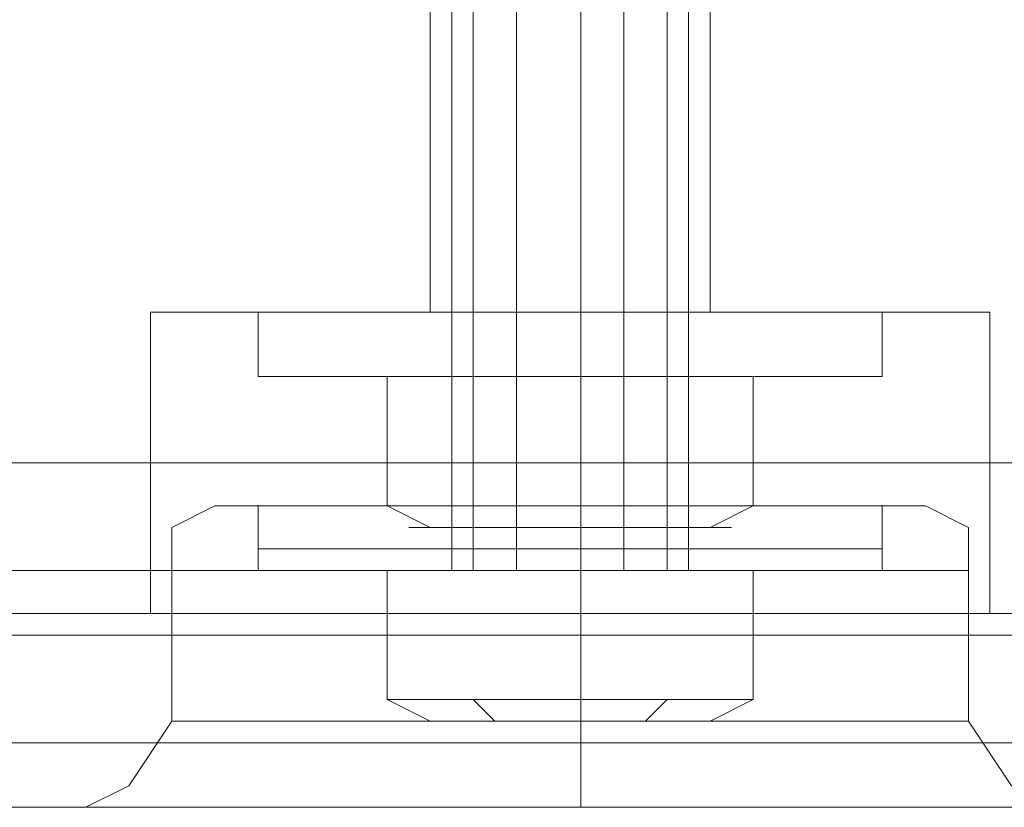
# Model space of a CAD drawing. Units: millimetres. Extents: x -6569 to 1940, y -4648 to 2070.
# Drawn here: x -22 to 12, y -2792 to -2765 of the extents above; entities that cross this region are included whole.
import ezdxf

# ---------------------------------------------------------------- set-up
doc = ezdxf.new("R2010")
doc.units = ezdxf.units.MM
doc.header["$MEASUREMENT"] = 0

# ---------------------------------------------------------------- blocks, each defined once
blk = doc.blocks.new('WMF0')
at = {"color": 253, "lineweight": 0}
for points in [[(11.732955, -6.515969), (11.732955, -6.590887)], [(11.732955, -6.515969), (11.732955, -6.590887)], [(11.732955, -6.515969), (11.732955, -6.590887)], [(11.732955, -6.515969), (11.732955, -6.590887)], [(11.732955, -6.515969), (11.732955, -6.590887)], [(11.734193, -6.515969), (11.734193, -6.590887)], [(11.734193, -6.515969), (11.734193, -6.590887)], [(11.734193, -6.515969), (11.734193, -6.590887)], [(11.734193, -6.515969), (11.734193, -6.590887)], [(11.734193, -6.515969), (11.734193, -6.590887)], [(11.737289, -6.515969), (11.737289, -6.590887)], [(11.737289, -6.515969), (11.737289, -6.590887)], [(11.737289, -6.515969), (11.737289, -6.590887)], [(11.737289, -6.515969), (11.737289, -6.590887)], [(11.737289, -6.515969), (11.737289, -6.590887)], [(11.738527, -6.515969), (11.738527, -6.590887)], [(11.738527, -6.515969), (11.738527, -6.590887)], [(11.738527, -6.515969), (11.738527, -6.590887)], [(11.738527, -6.515969), (11.738527, -6.590887)], [(11.738527, -6.515969), (11.738527, -6.590887)], [(11.732955, -6.520922), (11.732955, -6.596459)], [(11.732955, -6.520922), (11.732955, -6.596459)], [(11.732955, -6.520922), (11.732955, -6.596459)], [(11.734193, -6.520922), (11.734193, -6.596459)], [(11.734193, -6.520922), (11.734193, -6.596459)], [(11.734193, -6.520922), (11.734193, -6.596459)], [(11.737289, -6.520922), (11.737289, -6.596459)], [(11.737289, -6.520922), (11.737289, -6.596459)], [(11.737289, -6.520922), (11.737289, -6.596459)], [(11.738527, -6.520922), (11.738527, -6.596459)], [(11.738527, -6.520922), (11.738527, -6.596459)], [(11.738527, -6.520922), (11.738527, -6.596459)], [(11.744719, -6.589029), (11.742242, -6.589029), (11.736051, -6.589029), (11.72924, -6.589029), (11.726763, -6.589029)], [(11.726763, -6.590887), (11.726763, -6.589029)], [(11.744719, -6.589029), (11.742242, -6.589029), (11.736051, -6.589029), (11.72924, -6.589029), (11.726763, -6.589029)], [(11.726763, -6.590887), (11.726763, -6.589029)], [(11.744719, -6.589029), (11.742242, -6.589029), (11.736051, -6.589029), (11.72924, -6.589029), (11.726763, -6.589029)], [(11.726763, -6.590887), (11.726763, -6.589029)], [(11.744719, -6.589029), (11.742242, -6.589029), (11.736051, -6.589029), (11.72924, -6.589029), (11.726763, -6.589029)], [(11.726763, -6.590887), (11.726763, -6.589029)], [(11.744719, -6.589029), (11.742242, -6.589029), (11.736051, -6.589029), (11.72924, -6.589029), (11.726763, -6.589029)], [(11.726763, -6.590887), (11.726763, -6.589029)], [(11.72924, -6.589029), (11.736051, -6.589029), (11.742242, -6.589029), (11.744719, -6.589029)], [(11.72924, -6.589029), (11.736051, -6.589029), (11.742242, -6.589029), (11.744719, -6.589029)], [(11.72924, -6.589029), (11.736051, -6.589029), (11.742242, -6.589029), (11.744719, -6.589029)], [(11.72924, -6.589029), (11.736051, -6.589029), (11.742242, -6.589029), (11.744719, -6.589029)], [(11.72924, -6.589029), (11.736051, -6.589029), (11.742242, -6.589029), (11.744719, -6.589029)], [(11.732336, -6.589029), (11.732955, -6.589029), (11.736051, -6.589029), (11.738527, -6.589029), (11.739146, -6.589029)], [(11.738527, -6.589029), (11.736051, -6.589029), (11.732955, -6.589029), (11.732336, -6.589029)], [(11.732336, -6.590887), (11.732336, -6.589029)], [(11.732336, -6.589029), (11.732955, -6.589029), (11.736051, -6.589029), (11.738527, -6.589029), (11.739146, -6.589029)], [(11.738527, -6.589029), (11.736051, -6.589029), (11.732955, -6.589029), (11.732336, -6.589029)], [(11.732336, -6.590887), (11.732336, -6.589029)], [(11.732336, -6.589029), (11.732955, -6.589029), (11.736051, -6.589029), (11.738527, -6.589029), (11.739146, -6.589029)], [(11.738527, -6.589029), (11.736051, -6.589029), (11.732955, -6.589029), (11.732336, -6.589029)], [(11.732336, -6.590887), (11.732336, -6.589029)], [(11.732336, -6.589029), (11.732955, -6.589029), (11.736051, -6.589029), (11.738527, -6.589029), (11.739146, -6.589029)], [(11.738527, -6.589029), (11.736051, -6.589029), (11.732955, -6.589029), (11.732336, -6.589029)], [(11.732336, -6.590887), (11.732336, -6.589029)], [(11.732336, -6.589029), (11.732955, -6.589029), (11.736051, -6.589029), (11.738527, -6.589029), (11.739146, -6.589029)], [(11.738527, -6.589029), (11.736051, -6.589029), (11.732955, -6.589029), (11.732336, -6.589029)], [(11.732336, -6.590887), (11.732336, -6.589029)], [(11.736051, -6.590887), (11.736051, -6.589029)], [(11.736051, -6.590887), (11.736051, -6.589029)], [(11.736051, -6.590887), (11.736051, -6.589029)], [(11.736051, -6.590887), (11.736051, -6.589029)], [(11.736051, -6.590887), (11.736051, -6.589029)], [(11.736051, -6.590887), (11.736051, -6.589029)], [(11.736051, -6.590887), (11.736051, -6.589029)], [(11.736051, -6.590887), (11.736051, -6.589029)], [(11.736051, -6.590887), (11.736051, -6.589029)], [(11.736051, -6.590887), (11.736051, -6.589029)], [(11.736051, -6.590887), (11.736051, -6.589029)], [(11.736051, -6.590887), (11.736051, -6.589029)], [(11.736051, -6.590887), (11.736051, -6.589029)], [(11.736051, -6.590887), (11.736051, -6.589029)], [(11.736051, -6.590887), (11.736051, -6.589029)], [(11.736051, -6.590887), (11.736051, -6.589029)], [(11.736051, -6.590887), (11.736051, -6.589029)], [(11.736051, -6.590887), (11.736051, -6.589029)], [(11.736051, -6.590887), (11.736051, -6.589029)], [(11.736051, -6.590887), (11.736051, -6.589029)], [(11.739146, -6.590887), (11.739146, -6.589029)], [(11.739146, -6.590887), (11.739146, -6.589029)], [(11.739146, -6.590887), (11.739146, -6.589029)], [(11.739146, -6.590887), (11.739146, -6.589029)], [(11.739146, -6.590887), (11.739146, -6.589029)], [(11.744719, -6.590887), (11.744719, -6.589029)], [(11.744719, -6.590887), (11.744719, -6.589029)], [(11.744719, -6.590887), (11.744719, -6.589029)], [(11.744719, -6.590887), (11.744719, -6.589029)], [(11.744719, -6.590887), (11.744719, -6.589029)], [(11.744719, -6.590887), (11.742242, -6.590887), (11.736051, -6.590887), (11.72924, -6.590887), (11.726763, -6.590887)], [(11.726763, -6.590887), (11.72924, -6.590887), (11.736051, -6.590887), (11.742242, -6.590887), (11.744719, -6.590887)], [(11.742242, -6.590887), (11.736051, -6.590887), (11.72924, -6.590887), (11.726763, -6.590887)], [(11.744719, -6.590887), (11.742242, -6.590887), (11.736051, -6.590887), (11.72924, -6.590887), (11.726763, -6.590887)], [(11.744719, -6.590887), (11.742242, -6.590887), (11.736051, -6.590887), (11.72924, -6.590887), (11.726763, -6.590887)], [(11.726763, -6.590887), (11.72924, -6.590887), (11.736051, -6.590887), (11.742242, -6.590887), (11.744719, -6.590887)], [(11.742242, -6.590887), (11.736051, -6.590887), (11.72924, -6.590887), (11.726763, -6.590887)], [(11.744719, -6.590887), (11.742242, -6.590887), (11.736051, -6.590887), (11.72924, -6.590887), (11.726763, -6.590887)], [(11.744719, -6.590887), (11.742242, -6.590887), (11.736051, -6.590887), (11.72924, -6.590887), (11.726763, -6.590887)], [(11.726763, -6.590887), (11.72924, -6.590887), (11.736051, -6.590887), (11.742242, -6.590887), (11.744719, -6.590887)], [(11.742242, -6.590887), (11.736051, -6.590887), (11.72924, -6.590887), (11.726763, -6.590887)], [(11.744719, -6.590887), (11.742242, -6.590887), (11.736051, -6.590887), (11.72924, -6.590887), (11.726763, -6.590887)], [(11.744719, -6.590887), (11.742242, -6.590887), (11.736051, -6.590887), (11.72924, -6.590887), (11.726763, -6.590887)], [(11.726763, -6.590887), (11.72924, -6.590887), (11.736051, -6.590887), (11.742242, -6.590887), (11.744719, -6.590887)], [(11.742242, -6.590887), (11.736051, -6.590887), (11.72924, -6.590887), (11.726763, -6.590887)], [(11.744719, -6.590887), (11.742242, -6.590887), (11.736051, -6.590887), (11.72924, -6.590887), (11.726763, -6.590887)], [(11.744719, -6.590887), (11.742242, -6.590887), (11.736051, -6.590887), (11.72924, -6.590887), (11.726763, -6.590887)], [(11.726763, -6.590887), (11.72924, -6.590887), (11.736051, -6.590887), (11.742242, -6.590887), (11.744719, -6.590887)], [(11.742242, -6.590887), (11.736051, -6.590887), (11.72924, -6.590887), (11.726763, -6.590887)], [(11.744719, -6.590887), (11.742242, -6.590887), (11.736051, -6.590887), (11.72924, -6.590887), (11.726763, -6.590887)], [(11.72924, -6.590887), (11.736051, -6.590887), (11.742242, -6.590887), (11.744719, -6.590887)], [(11.72924, -6.590887), (11.736051, -6.590887), (11.742242, -6.590887), (11.744719, -6.590887)], [(11.72924, -6.590887), (11.736051, -6.590887), (11.742242, -6.590887), (11.744719, -6.590887)], [(11.72924, -6.590887), (11.736051, -6.590887), (11.742242, -6.590887), (11.744719, -6.590887)], [(11.72924, -6.590887), (11.736051, -6.590887), (11.742242, -6.590887), (11.744719, -6.590887)], [(11.72924, -6.590887), (11.736051, -6.590887), (11.742242, -6.590887), (11.744719, -6.590887)], [(11.72924, -6.590887), (11.736051, -6.590887), (11.742242, -6.590887), (11.744719, -6.590887)], [(11.72924, -6.590887), (11.736051, -6.590887), (11.742242, -6.590887), (11.744719, -6.590887)], [(11.72924, -6.590887), (11.736051, -6.590887), (11.742242, -6.590887), (11.744719, -6.590887)], [(11.72924, -6.590887), (11.736051, -6.590887), (11.742242, -6.590887), (11.744719, -6.590887)], [(11.736051, -6.594602), (11.730478, -6.594602), (11.730478, -6.590887), (11.736051, -6.590887)], [(11.730478, -6.594602), (11.730478, -6.590887)], [(11.730478, -6.594602), (11.736051, -6.594602), (11.736051, -6.590887), (11.730478, -6.590887)], [(11.736051, -6.594602), (11.730478, -6.594602), (11.730478, -6.590887), (11.736051, -6.590887)], [(11.730478, -6.594602), (11.730478, -6.590887)], [(11.730478, -6.594602), (11.736051, -6.594602), (11.736051, -6.590887), (11.730478, -6.590887)], [(11.736051, -6.594602), (11.730478, -6.594602), (11.730478, -6.590887), (11.736051, -6.590887)], [(11.730478, -6.594602), (11.730478, -6.590887)], [(11.730478, -6.594602), (11.736051, -6.594602), (11.736051, -6.590887), (11.730478, -6.590887)], [(11.736051, -6.594602), (11.730478, -6.594602), (11.730478, -6.590887), (11.736051, -6.590887)], [(11.730478, -6.594602), (11.730478, -6.590887)], [(11.730478, -6.594602), (11.736051, -6.594602), (11.736051, -6.590887), (11.730478, -6.590887)], [(11.736051, -6.594602), (11.730478, -6.594602), (11.730478, -6.590887), (11.736051, -6.590887)], [(11.730478, -6.594602), (11.730478, -6.590887)], [(11.730478, -6.594602), (11.736051, -6.594602), (11.736051, -6.590887), (11.730478, -6.590887)], [(11.731716, -6.590887), (11.732955, -6.590887), (11.736051, -6.590887), (11.738527, -6.590887), (11.739765, -6.590887)], [(11.738527, -6.590887), (11.736051, -6.590887), (11.732955, -6.590887), (11.731716, -6.590887)], [(11.731716, -6.590887), (11.732336, -6.590887)], [(11.731716, -6.590887), (11.732955, -6.590887), (11.736051, -6.590887), (11.738527, -6.590887), (11.739765, -6.590887)], [(11.738527, -6.590887), (11.736051, -6.590887), (11.732955, -6.590887), (11.731716, -6.590887)], [(11.731716, -6.590887), (11.732336, -6.590887)], [(11.731716, -6.590887), (11.732955, -6.590887), (11.736051, -6.590887), (11.738527, -6.590887), (11.739765, -6.590887)], [(11.738527, -6.590887), (11.736051, -6.590887), (11.732955, -6.590887), (11.731716, -6.590887)], [(11.731716, -6.590887), (11.732336, -6.590887)], [(11.731716, -6.590887), (11.732955, -6.590887), (11.736051, -6.590887), (11.738527, -6.590887), (11.739765, -6.590887)], [(11.738527, -6.590887), (11.736051, -6.590887), (11.732955, -6.590887), (11.731716, -6.590887)], [(11.731716, -6.590887), (11.732336, -6.590887)], [(11.731716, -6.590887), (11.732955, -6.590887), (11.736051, -6.590887), (11.738527, -6.590887), (11.739765, -6.590887)], [(11.738527, -6.590887), (11.736051, -6.590887), (11.732955, -6.590887), (11.731716, -6.590887)], [(11.731716, -6.590887), (11.732336, -6.590887)], [(11.739146, -6.590887), (11.738527, -6.590887), (11.736051, -6.590887), (11.732955, -6.590887), (11.732336, -6.590887)], [(11.732336, -6.590887), (11.732955, -6.590887), (11.736051, -6.590887), (11.738527, -6.590887), (11.739146, -6.590887)], [(11.738527, -6.590887), (11.736051, -6.590887), (11.732955, -6.590887), (11.732336, -6.590887)], [(11.739146, -6.590887), (11.737908, -6.590887), (11.736051, -6.590887), (11.733574, -6.590887), (11.732336, -6.590887)], [(11.739146, -6.590887), (11.738527, -6.590887), (11.736051, -6.590887), (11.732955, -6.590887), (11.732336, -6.590887)], [(11.732336, -6.590887), (11.732955, -6.590887), (11.736051, -6.590887), (11.738527, -6.590887), (11.739146, -6.590887)], [(11.738527, -6.590887), (11.736051, -6.590887), (11.732955, -6.590887), (11.732336, -6.590887)], [(11.739146, -6.590887), (11.737908, -6.590887), (11.736051, -6.590887), (11.733574, -6.590887), (11.732336, -6.590887)], [(11.739146, -6.590887), (11.738527, -6.590887), (11.736051, -6.590887), (11.732955, -6.590887), (11.732336, -6.590887)], [(11.732336, -6.590887), (11.732955, -6.590887), (11.736051, -6.590887), (11.738527, -6.590887), (11.739146, -6.590887)], [(11.738527, -6.590887), (11.736051, -6.590887), (11.732955, -6.590887), (11.732336, -6.590887)], [(11.739146, -6.590887), (11.737908, -6.590887), (11.736051, -6.590887), (11.733574, -6.590887), (11.732336, -6.590887)], [(11.739146, -6.590887), (11.738527, -6.590887), (11.736051, -6.590887), (11.732955, -6.590887), (11.732336, -6.590887)], [(11.732336, -6.590887), (11.732955, -6.590887), (11.736051, -6.590887), (11.738527, -6.590887), (11.739146, -6.590887)], [(11.738527, -6.590887), (11.736051, -6.590887), (11.732955, -6.590887), (11.732336, -6.590887)], [(11.739146, -6.590887), (11.737908, -6.590887), (11.736051, -6.590887), (11.733574, -6.590887), (11.732336, -6.590887)], [(11.739146, -6.590887), (11.738527, -6.590887), (11.736051, -6.590887), (11.732955, -6.590887), (11.732336, -6.590887)], [(11.732336, -6.590887), (11.732955, -6.590887), (11.736051, -6.590887), (11.738527, -6.590887), (11.739146, -6.590887)], [(11.738527, -6.590887), (11.736051, -6.590887), (11.732955, -6.590887), (11.732336, -6.590887)], [(11.739146, -6.590887), (11.737908, -6.590887), (11.736051, -6.590887), (11.733574, -6.590887), (11.732336, -6.590887)], [(11.732955, -6.590887), (11.736051, -6.590887), (11.738527, -6.590887), (11.739146, -6.590887)], [(11.732955, -6.590887), (11.736051, -6.590887), (11.738527, -6.590887), (11.739146, -6.590887)], [(11.732955, -6.590887), (11.736051, -6.590887), (11.738527, -6.590887), (11.739146, -6.590887)], [(11.732955, -6.590887), (11.736051, -6.590887), (11.738527, -6.590887), (11.739146, -6.590887)], [(11.732955, -6.590887), (11.736051, -6.590887), (11.738527, -6.590887), (11.739146, -6.590887)], [(11.733574, -6.590887), (11.736051, -6.590887), (11.737908, -6.590887), (11.739146, -6.590887)], [(11.733574, -6.590887), (11.736051, -6.590887), (11.737908, -6.590887), (11.739146, -6.590887)], [(11.733574, -6.590887), (11.736051, -6.590887), (11.737908, -6.590887), (11.739146, -6.590887)], [(11.733574, -6.590887), (11.736051, -6.590887), (11.737908, -6.590887), (11.739146, -6.590887)], [(11.733574, -6.590887), (11.736051, -6.590887), (11.737908, -6.590887), (11.739146, -6.590887)], [(11.736051, -6.594602), (11.741004, -6.594602), (11.741004, -6.590887), (11.736051, -6.590887)], [(11.741004, -6.594602), (11.736051, -6.594602), (11.736051, -6.590887), (11.741004, -6.590887)], [(11.736051, -6.594602), (11.741004, -6.594602), (11.741004, -6.590887), (11.736051, -6.590887)], [(11.741004, -6.594602), (11.736051, -6.594602), (11.736051, -6.590887), (11.741004, -6.590887)], [(11.736051, -6.594602), (11.741004, -6.594602), (11.741004, -6.590887), (11.736051, -6.590887)], [(11.741004, -6.594602), (11.736051, -6.594602), (11.736051, -6.590887), (11.741004, -6.590887)], [(11.736051, -6.594602), (11.741004, -6.594602), (11.741004, -6.590887), (11.736051, -6.590887)], [(11.741004, -6.594602), (11.736051, -6.594602), (11.736051, -6.590887), (11.741004, -6.590887)], [(11.736051, -6.594602), (11.741004, -6.594602), (11.741004, -6.590887), (11.736051, -6.590887)], [(11.741004, -6.594602), (11.736051, -6.594602), (11.736051, -6.590887), (11.741004, -6.590887)], [(11.739765, -6.590887), (11.739146, -6.590887)], [(11.739765, -6.590887), (11.739146, -6.590887)], [(11.739765, -6.590887), (11.739146, -6.590887)], [(11.739765, -6.590887), (11.739146, -6.590887)], [(11.739765, -6.590887), (11.739146, -6.590887)], [(11.741004, -6.594602), (11.741004, -6.590887)], [(11.741004, -6.594602), (11.741004, -6.590887)], [(11.741004, -6.594602), (11.741004, -6.590887)], [(11.741004, -6.594602), (11.741004, -6.590887)], [(11.741004, -6.594602), (11.741004, -6.590887)], [(11.726763, -6.594602), (11.72924, -6.594602), (11.736051, -6.594602), (11.742242, -6.594602), (11.744719, -6.594602)], [(11.742242, -6.594602), (11.736051, -6.594602), (11.72924, -6.594602), (11.726763, -6.594602)], [(11.726763, -6.59584), (11.726763, -6.594602)], [(11.726763, -6.594602), (11.72924, -6.594602), (11.736051, -6.594602), (11.742242, -6.594602), (11.744719, -6.594602)], [(11.742242, -6.594602), (11.736051, -6.594602), (11.72924, -6.594602), (11.726763, -6.594602)], [(11.726763, -6.59584), (11.726763, -6.594602)], [(11.726763, -6.594602), (11.72924, -6.594602), (11.736051, -6.594602), (11.742242, -6.594602), (11.744719, -6.594602)], [(11.742242, -6.594602), (11.736051, -6.594602), (11.72924, -6.594602), (11.726763, -6.594602)], [(11.726763, -6.59584), (11.726763, -6.594602)], [(11.731716, -6.595221), (11.730478, -6.594602)], [(11.731716, -6.595221), (11.730478, -6.594602)], [(11.731716, -6.595221), (11.730478, -6.594602)], [(11.731716, -6.595221), (11.730478, -6.594602)], [(11.731716, -6.595221), (11.730478, -6.594602)], [(11.739146, -6.594602), (11.738527, -6.594602), (11.736051, -6.594602), (11.732955, -6.594602), (11.732336, -6.594602)], [(11.732336, -6.59584), (11.732336, -6.594602)], [(11.739146, -6.594602), (11.738527, -6.594602), (11.736051, -6.594602), (11.732955, -6.594602), (11.732336, -6.594602)], [(11.732336, -6.59584), (11.732336, -6.594602)], [(11.739146, -6.594602), (11.738527, -6.594602), (11.736051, -6.594602), (11.732955, -6.594602), (11.732336, -6.594602)], [(11.732336, -6.59584), (11.732336, -6.594602)], [(11.732955, -6.594602), (11.736051, -6.594602), (11.738527, -6.594602), (11.739146, -6.594602)], [(11.732955, -6.594602), (11.736051, -6.594602), (11.738527, -6.594602), (11.739146, -6.594602)], [(11.732955, -6.594602), (11.736051, -6.594602), (11.738527, -6.594602), (11.739146, -6.594602)], [(11.736051, -6.59584), (11.736051, -6.594602)], [(11.736051, -6.59584), (11.736051, -6.594602)], [(11.736051, -6.59584), (11.736051, -6.594602)], [(11.736051, -6.59584), (11.736051, -6.594602)], [(11.736051, -6.59584), (11.736051, -6.594602)], [(11.736051, -6.59584), (11.736051, -6.594602)], [(11.736051, -6.59584), (11.736051, -6.594602)], [(11.736051, -6.59584), (11.736051, -6.594602)], [(11.736051, -6.59584), (11.736051, -6.594602)], [(11.736051, -6.59584), (11.736051, -6.594602)], [(11.736051, -6.59584), (11.736051, -6.594602)], [(11.736051, -6.59584), (11.736051, -6.594602)], [(11.739146, -6.59584), (11.739146, -6.594602)], [(11.739146, -6.59584), (11.739146, -6.594602)], [(11.739146, -6.59584), (11.739146, -6.594602)], [(11.739765, -6.595221), (11.741004, -6.594602)], [(11.739765, -6.595221), (11.741004, -6.594602)], [(11.739765, -6.595221), (11.741004, -6.594602)], [(11.739765, -6.595221), (11.741004, -6.594602)], [(11.739765, -6.595221), (11.741004, -6.594602)], [(11.744719, -6.59584), (11.744719, -6.594602)], [(11.744719, -6.59584), (11.744719, -6.594602)], [(11.744719, -6.59584), (11.744719, -6.594602)], [(11.733574, -6.595221), (11.732955, -6.595221)], [(11.733574, -6.595221), (11.732955, -6.595221)], [(11.733574, -6.595221), (11.732955, -6.595221)], [(11.733574, -6.595221), (11.732955, -6.595221)], [(11.733574, -6.595221), (11.732955, -6.595221)], [(11.737908, -6.595221), (11.738527, -6.595221)], [(11.737908, -6.595221), (11.738527, -6.595221)], [(11.737908, -6.595221), (11.738527, -6.595221)], [(11.737908, -6.595221), (11.738527, -6.595221)], [(11.737908, -6.595221), (11.738527, -6.595221)], [(11.744719, -6.59584), (11.742242, -6.59584), (11.736051, -6.59584), (11.72924, -6.59584), (11.726763, -6.59584)], [(11.726763, -6.596459), (11.726763, -6.59584)], [(11.744719, -6.59584), (11.742242, -6.59584), (11.736051, -6.59584), (11.72924, -6.59584), (11.726763, -6.59584)], [(11.726763, -6.596459), (11.726763, -6.59584)], [(11.744719, -6.59584), (11.742242, -6.59584), (11.736051, -6.59584), (11.72924, -6.59584), (11.726763, -6.59584)], [(11.726763, -6.596459), (11.726763, -6.59584)], [(11.72924, -6.59584), (11.736051, -6.59584), (11.742242, -6.59584), (11.744719, -6.59584)], [(11.72924, -6.59584), (11.736051, -6.59584), (11.742242, -6.59584), (11.744719, -6.59584)], [(11.72924, -6.59584), (11.736051, -6.59584), (11.742242, -6.59584), (11.744719, -6.59584)], [(11.731716, -6.596459), (11.732336, -6.596459), (11.732336, -6.59584)], [(11.731716, -6.596459), (11.732336, -6.596459), (11.732336, -6.59584)], [(11.731716, -6.596459), (11.732336, -6.596459), (11.732336, -6.59584)], [(11.732336, -6.59584), (11.732955, -6.59584), (11.736051, -6.59584), (11.738527, -6.59584), (11.739146, -6.59584)], [(11.738527, -6.59584), (11.736051, -6.59584), (11.732955, -6.59584), (11.732336, -6.59584)], [(11.732336, -6.59584), (11.732955, -6.59584), (11.736051, -6.59584), (11.738527, -6.59584), (11.739146, -6.59584)], [(11.738527, -6.59584), (11.736051, -6.59584), (11.732955, -6.59584), (11.732336, -6.59584)], [(11.732336, -6.59584), (11.732955, -6.59584), (11.736051, -6.59584), (11.738527, -6.59584), (11.739146, -6.59584)], [(11.738527, -6.59584), (11.736051, -6.59584), (11.732955, -6.59584), (11.732336, -6.59584)], [(11.736051, -6.596459), (11.736051, -6.59584)], [(11.736051, -6.596459), (11.736051, -6.59584)], [(11.736051, -6.596459), (11.736051, -6.59584)], [(11.736051, -6.596459), (11.736051, -6.59584)], [(11.736051, -6.596459), (11.736051, -6.59584)], [(11.736051, -6.596459), (11.736051, -6.59584)], [(11.736051, -6.596459), (11.736051, -6.59584)], [(11.736051, -6.596459), (11.736051, -6.59584)], [(11.736051, -6.596459), (11.736051, -6.59584)], [(11.736051, -6.596459), (11.736051, -6.59584)], [(11.736051, -6.596459), (11.736051, -6.59584)], [(11.736051, -6.596459), (11.736051, -6.59584)], [(11.739765, -6.596459), (11.739146, -6.596459), (11.739146, -6.59584)], [(11.739765, -6.596459), (11.739146, -6.596459), (11.739146, -6.59584)], [(11.739765, -6.596459), (11.739146, -6.596459), (11.739146, -6.59584)], [(11.744719, -6.596459), (11.744719, -6.59584)], [(11.744719, -6.596459), (11.744719, -6.59584)], [(11.744719, -6.596459), (11.744719, -6.59584)], [(11.726763, -6.596459), (11.72924, -6.596459), (11.736051, -6.596459), (11.742242, -6.596459), (11.744719, -6.596459)], [(11.742242, -6.596459), (11.736051, -6.596459), (11.72924, -6.596459), (11.726763, -6.596459)], [(11.726763, -6.596459), (11.72924, -6.596459), (11.736051, -6.596459), (11.742242, -6.596459), (11.744719, -6.596459)], [(11.742242, -6.596459), (11.736051, -6.596459), (11.72924, -6.596459), (11.726763, -6.596459)], [(11.726763, -6.596459), (11.72924, -6.596459), (11.736051, -6.596459), (11.742242, -6.596459), (11.744719, -6.596459)], [(11.742242, -6.596459), (11.736051, -6.596459), (11.72924, -6.596459), (11.726763, -6.596459)], [(11.726763, -6.596459), (11.72924, -6.596459), (11.736051, -6.596459), (11.742242, -6.596459), (11.744719, -6.596459)], [(11.742242, -6.596459), (11.736051, -6.596459), (11.72924, -6.596459), (11.726763, -6.596459)], [(11.726763, -6.596459), (11.72924, -6.596459), (11.736051, -6.596459), (11.742242, -6.596459), (11.744719, -6.596459)], [(11.742242, -6.596459), (11.736051, -6.596459), (11.72924, -6.596459), (11.726763, -6.596459)], [(11.726763, -6.596459), (11.72924, -6.596459), (11.736051, -6.596459), (11.742242, -6.596459), (11.744719, -6.596459)], [(11.742242, -6.596459), (11.736051, -6.596459), (11.72924, -6.596459), (11.726763, -6.596459)], [(11.736051, -6.600174), (11.730478, -6.600174), (11.730478, -6.596459), (11.736051, -6.596459)], [(11.730478, -6.600174), (11.736051, -6.600174), (11.736051, -6.596459), (11.730478, -6.596459)], [(11.730478, -6.600174), (11.730478, -6.596459)], [(11.736051, -6.600174), (11.730478, -6.600174), (11.730478, -6.596459), (11.736051, -6.596459)], [(11.730478, -6.600174), (11.736051, -6.600174), (11.736051, -6.596459), (11.730478, -6.596459)], [(11.730478, -6.600174), (11.730478, -6.596459)], [(11.736051, -6.600174), (11.730478, -6.600174), (11.730478, -6.596459), (11.736051, -6.596459)], [(11.730478, -6.600174), (11.736051, -6.600174), (11.736051, -6.596459), (11.730478, -6.596459)], [(11.730478, -6.600174), (11.730478, -6.596459)], [(11.739765, -6.596459), (11.738527, -6.596459), (11.736051, -6.596459), (11.732955, -6.596459), (11.731716, -6.596459)], [(11.739765, -6.596459), (11.738527, -6.596459), (11.736051, -6.596459), (11.732955, -6.596459), (11.731716, -6.596459)], [(11.739765, -6.596459), (11.738527, -6.596459), (11.736051, -6.596459), (11.732955, -6.596459), (11.731716, -6.596459)], [(11.732336, -6.596459), (11.733574, -6.596459), (11.736051, -6.596459), (11.737908, -6.596459), (11.739146, -6.596459)], [(11.737908, -6.596459), (11.736051, -6.596459), (11.733574, -6.596459), (11.732336, -6.596459)], [(11.739146, -6.596459), (11.738527, -6.596459), (11.736051, -6.596459), (11.732955, -6.596459), (11.732336, -6.596459)], [(11.732336, -6.596459), (11.733574, -6.596459), (11.736051, -6.596459), (11.737908, -6.596459), (11.739146, -6.596459)], [(11.737908, -6.596459), (11.736051, -6.596459), (11.733574, -6.596459), (11.732336, -6.596459)], [(11.739146, -6.596459), (11.738527, -6.596459), (11.736051, -6.596459), (11.732955, -6.596459), (11.732336, -6.596459)], [(11.739146, -6.596459), (11.738527, -6.596459), (11.736051, -6.596459), (11.732955, -6.596459), (11.732336, -6.596459)], [(11.732336, -6.596459), (11.733574, -6.596459), (11.736051, -6.596459), (11.737908, -6.596459), (11.739146, -6.596459)], [(11.737908, -6.596459), (11.736051, -6.596459), (11.733574, -6.596459), (11.732336, -6.596459)], [(11.732955, -6.596459), (11.736051, -6.596459), (11.738527, -6.596459), (11.739765, -6.596459)], [(11.732955, -6.596459), (11.736051, -6.596459), (11.738527, -6.596459), (11.739146, -6.596459)], [(11.732955, -6.596459), (11.736051, -6.596459), (11.738527, -6.596459), (11.739765, -6.596459)], [(11.732955, -6.596459), (11.736051, -6.596459), (11.738527, -6.596459), (11.739146, -6.596459)], [(11.732955, -6.596459), (11.736051, -6.596459), (11.738527, -6.596459), (11.739765, -6.596459)], [(11.732955, -6.596459), (11.736051, -6.596459), (11.738527, -6.596459), (11.739146, -6.596459)], [(11.736051, -6.600174), (11.741004, -6.600174), (11.741004, -6.596459), (11.736051, -6.596459)], [(11.741004, -6.600174), (11.736051, -6.600174), (11.736051, -6.596459), (11.741004, -6.596459)], [(11.736051, -6.600174), (11.741004, -6.600174), (11.741004, -6.596459), (11.736051, -6.596459)], [(11.741004, -6.600174), (11.736051, -6.600174), (11.736051, -6.596459), (11.741004, -6.596459)], [(11.736051, -6.600174), (11.741004, -6.600174), (11.741004, -6.596459), (11.736051, -6.596459)], [(11.741004, -6.600174), (11.736051, -6.600174), (11.736051, -6.596459), (11.741004, -6.596459)], [(11.741004, -6.600174), (11.741004, -6.596459)], [(11.741004, -6.600174), (11.741004, -6.596459)], [(11.741004, -6.600174), (11.741004, -6.596459)], [(11.731716, -6.600793), (11.730478, -6.600174)], [(11.731716, -6.600793), (11.730478, -6.600174)], [(11.731716, -6.600793), (11.730478, -6.600174)], [(11.733574, -6.600793), (11.732955, -6.600174)], [(11.733574, -6.600793), (11.732955, -6.600174)], [(11.733574, -6.600793), (11.732955, -6.600174)], [(11.737908, -6.600793), (11.738527, -6.600174)], [(11.737908, -6.600793), (11.738527, -6.600174)], [(11.737908, -6.600793), (11.738527, -6.600174)], [(11.739765, -6.600793), (11.741004, -6.600174)], [(11.739765, -6.600793), (11.741004, -6.600174)], [(11.739765, -6.600793), (11.741004, -6.600174)]]:
    blk.add_lwpolyline(points, dxfattribs=at)
at = {"color": 7, "lineweight": 0}
for points in [[(11.731716, -6.589029), (11.731716, -6.56674)], [(11.731716, -6.589029), (11.731716, -6.56674)], [(11.731716, -6.589029), (11.731716, -6.56674)], [(11.731716, -6.589029), (11.731716, -6.56674)], [(11.731716, -6.589029), (11.731716, -6.56674)], [(11.736051, -6.589029), (11.736051, -6.56674)], [(11.736051, -6.589029), (11.736051, -6.56674)], [(11.736051, -6.589029), (11.736051, -6.56674)], [(11.736051, -6.589029), (11.736051, -6.56674)], [(11.736051, -6.589029), (11.736051, -6.56674)], [(11.736051, -6.589029), (11.736051, -6.56674)], [(11.736051, -6.589029), (11.736051, -6.56674)], [(11.736051, -6.589029), (11.736051, -6.56674)], [(11.736051, -6.589029), (11.736051, -6.56674)], [(11.736051, -6.589029), (11.736051, -6.56674)], [(11.739765, -6.589029), (11.739765, -6.56674)], [(11.739765, -6.589029), (11.739765, -6.56674)], [(11.739765, -6.589029), (11.739765, -6.56674)], [(11.739765, -6.589029), (11.739765, -6.56674)], [(11.739765, -6.589029), (11.739765, -6.56674)], [(11.723668, -6.597697), (11.723668, -6.589029)], [(11.723668, -6.597697), (11.723668, -6.589029)], [(11.723668, -6.597697), (11.723668, -6.589029)], [(11.723668, -6.597697), (11.723668, -6.589029)], [(11.723668, -6.597697), (11.723668, -6.589029)], [(11.731716, -6.589029), (11.732955, -6.589029), (11.736051, -6.589029), (11.738527, -6.589029), (11.739765, -6.589029)], [(11.738527, -6.589029), (11.736051, -6.589029), (11.732955, -6.589029), (11.731716, -6.589029)], [(11.731716, -6.589029), (11.732955, -6.589029), (11.736051, -6.589029), (11.738527, -6.589029), (11.739765, -6.589029)], [(11.738527, -6.589029), (11.736051, -6.589029), (11.732955, -6.589029), (11.731716, -6.589029)], [(11.731716, -6.589029), (11.732955, -6.589029), (11.736051, -6.589029), (11.738527, -6.589029), (11.739765, -6.589029)], [(11.738527, -6.589029), (11.736051, -6.589029), (11.732955, -6.589029), (11.731716, -6.589029)], [(11.731716, -6.589029), (11.732955, -6.589029), (11.736051, -6.589029), (11.738527, -6.589029), (11.739765, -6.589029)], [(11.738527, -6.589029), (11.736051, -6.589029), (11.732955, -6.589029), (11.731716, -6.589029)], [(11.731716, -6.589029), (11.732955, -6.589029), (11.736051, -6.589029), (11.738527, -6.589029), (11.739765, -6.589029)], [(11.738527, -6.589029), (11.736051, -6.589029), (11.732955, -6.589029), (11.731716, -6.589029)], [(11.736051, -6.597697), (11.736051, -6.589029)], [(11.736051, -6.597697), (11.736051, -6.589029)], [(11.736051, -6.597697), (11.736051, -6.589029)], [(11.736051, -6.597697), (11.736051, -6.589029)], [(11.736051, -6.597697), (11.736051, -6.589029)], [(11.736051, -6.597697), (11.736051, -6.589029)], [(11.736051, -6.597697), (11.736051, -6.589029)], [(11.736051, -6.597697), (11.736051, -6.589029)], [(11.736051, -6.597697), (11.736051, -6.589029)], [(11.736051, -6.597697), (11.736051, -6.589029)], [(11.747814, -6.597697), (11.747814, -6.589029)], [(11.747814, -6.597697), (11.747814, -6.589029)], [(11.747814, -6.597697), (11.747814, -6.589029)], [(11.747814, -6.597697), (11.747814, -6.589029)], [(11.747814, -6.597697), (11.747814, -6.589029)], [(11.689614, -6.593363), (11.736051, -6.593363)], [(11.689614, -6.593363), (11.736051, -6.593363)], [(11.689614, -6.593363), (11.736051, -6.593363)], [(11.689614, -6.593363), (11.736051, -6.593363)], [(11.689614, -6.593363), (11.736051, -6.593363)], [(11.689614, -6.593363), (11.736051, -6.593363)], [(11.689614, -6.593363), (11.736051, -6.593363)], [(11.689614, -6.593363), (11.736051, -6.593363)], [(11.689614, -6.593363), (11.736051, -6.593363)], [(11.689614, -6.593363), (11.736051, -6.593363)], [(11.736051, -6.597697), (11.736051, -6.596459), (11.736051, -6.593363)], [(11.736051, -6.597697), (11.736051, -6.596459), (11.736051, -6.593363)], [(11.736051, -6.593363), (11.745338, -6.593363), (11.753387, -6.593363), (11.758959, -6.593363), (11.760817, -6.593363)], [(11.758959, -6.593363), (11.753387, -6.593363), (11.745338, -6.593363), (11.736051, -6.593363)], [(11.736051, -6.597697), (11.736051, -6.596459), (11.736051, -6.593363)], [(11.736051, -6.597697), (11.736051, -6.596459), (11.736051, -6.593363)], [(11.736051, -6.593363), (11.745338, -6.593363), (11.753387, -6.593363), (11.758959, -6.593363), (11.760817, -6.593363)], [(11.758959, -6.593363), (11.753387, -6.593363), (11.745338, -6.593363), (11.736051, -6.593363)], [(11.736051, -6.597697), (11.736051, -6.596459), (11.736051, -6.593363)], [(11.736051, -6.597697), (11.736051, -6.596459), (11.736051, -6.593363)], [(11.736051, -6.593363), (11.745338, -6.593363), (11.753387, -6.593363), (11.758959, -6.593363), (11.760817, -6.593363)], [(11.758959, -6.593363), (11.753387, -6.593363), (11.745338, -6.593363), (11.736051, -6.593363)], [(11.736051, -6.597697), (11.736051, -6.596459), (11.736051, -6.593363)], [(11.736051, -6.597697), (11.736051, -6.596459), (11.736051, -6.593363)], [(11.736051, -6.593363), (11.745338, -6.593363), (11.753387, -6.593363), (11.758959, -6.593363), (11.760817, -6.593363)], [(11.758959, -6.593363), (11.753387, -6.593363), (11.745338, -6.593363), (11.736051, -6.593363)], [(11.736051, -6.597697), (11.736051, -6.596459), (11.736051, -6.593363)], [(11.736051, -6.597697), (11.736051, -6.596459), (11.736051, -6.593363)], [(11.736051, -6.593363), (11.745338, -6.593363), (11.753387, -6.593363), (11.758959, -6.593363), (11.760817, -6.593363)], [(11.758959, -6.593363), (11.753387, -6.593363), (11.745338, -6.593363), (11.736051, -6.593363)], [(11.689614, -6.597697), (11.736051, -6.597697)], [(11.689614, -6.597697), (11.736051, -6.597697)], [(11.689614, -6.597697), (11.736051, -6.597697)], [(11.689614, -6.597697), (11.736051, -6.597697)], [(11.689614, -6.597697), (11.736051, -6.597697)], [(11.689614, -6.597697), (11.736051, -6.597697)], [(11.689614, -6.597697), (11.736051, -6.597697)], [(11.689614, -6.597697), (11.736051, -6.597697)], [(11.689614, -6.597697), (11.736051, -6.597697)], [(11.689614, -6.597697), (11.736051, -6.597697)]]:
    blk.add_lwpolyline(points, dxfattribs=at)
at = {"color": 30, "lineweight": 0}
for points in [[(11.732336, -6.594602), (11.732336, -6.56674)], [(11.732336, -6.594602), (11.732336, -6.56674)], [(11.732336, -6.594602), (11.732336, -6.56674)], [(11.736051, -6.594602), (11.736051, -6.56674)], [(11.736051, -6.594602), (11.736051, -6.56674)], [(11.736051, -6.594602), (11.736051, -6.56674)], [(11.736051, -6.594602), (11.736051, -6.56674)], [(11.736051, -6.594602), (11.736051, -6.56674)], [(11.736051, -6.594602), (11.736051, -6.56674)], [(11.739146, -6.594602), (11.739146, -6.56674)], [(11.739146, -6.594602), (11.739146, -6.56674)], [(11.739146, -6.594602), (11.739146, -6.56674)], [(10.20055, -6.571693), (10.20055, -6.598317), (11.765151, -6.598317), (11.765151, -6.571693)], [(11.724287, -6.596459), (11.724287, -6.595221), (11.725525, -6.594602)], [(11.724287, -6.596459), (11.724287, -6.595221), (11.725525, -6.594602)], [(11.724287, -6.596459), (11.724287, -6.595221), (11.725525, -6.594602)], [(11.725525, -6.594602), (11.728621, -6.594602), (11.736051, -6.594602), (11.742861, -6.594602), (11.745957, -6.594602)], [(11.742861, -6.594602), (11.736051, -6.594602), (11.728621, -6.594602), (11.725525, -6.594602)], [(11.725525, -6.594602), (11.728621, -6.594602), (11.736051, -6.594602), (11.742861, -6.594602), (11.745957, -6.594602)], [(11.742861, -6.594602), (11.736051, -6.594602), (11.728621, -6.594602), (11.725525, -6.594602)], [(11.725525, -6.594602), (11.728621, -6.594602), (11.736051, -6.594602), (11.742861, -6.594602), (11.745957, -6.594602)], [(11.742861, -6.594602), (11.736051, -6.594602), (11.728621, -6.594602), (11.725525, -6.594602)], [(11.732336, -6.594602), (11.733574, -6.594602), (11.736051, -6.594602), (11.737908, -6.594602), (11.739146, -6.594602)], [(11.737908, -6.594602), (11.736051, -6.594602), (11.733574, -6.594602), (11.732336, -6.594602)], [(11.732336, -6.594602), (11.733574, -6.594602), (11.736051, -6.594602), (11.737908, -6.594602), (11.739146, -6.594602)], [(11.737908, -6.594602), (11.736051, -6.594602), (11.733574, -6.594602), (11.732336, -6.594602)], [(11.732336, -6.594602), (11.733574, -6.594602), (11.736051, -6.594602), (11.737908, -6.594602), (11.739146, -6.594602)], [(11.737908, -6.594602), (11.736051, -6.594602), (11.733574, -6.594602), (11.732336, -6.594602)], [(11.736051, -6.596459), (11.736051, -6.595221), (11.736051, -6.594602)], [(11.736051, -6.596459), (11.736051, -6.595221), (11.736051, -6.594602)], [(11.736051, -6.596459), (11.736051, -6.595221), (11.736051, -6.594602)], [(11.736051, -6.596459), (11.736051, -6.595221), (11.736051, -6.594602)], [(11.736051, -6.596459), (11.736051, -6.595221), (11.736051, -6.594602)], [(11.736051, -6.596459), (11.736051, -6.595221), (11.736051, -6.594602)], [(11.747195, -6.596459), (11.747195, -6.595221), (11.745957, -6.594602)], [(11.747195, -6.596459), (11.747195, -6.595221), (11.745957, -6.594602)], [(11.747195, -6.596459), (11.747195, -6.595221), (11.745957, -6.594602)], [(11.724287, -6.596459), (11.725525, -6.596459), (11.729859, -6.596459), (11.736051, -6.596459), (11.741623, -6.596459), (11.745957, -6.596459), (11.747195, -6.596459)], [(11.745957, -6.596459), (11.741623, -6.596459), (11.736051, -6.596459), (11.729859, -6.596459), (11.725525, -6.596459), (11.724287, -6.596459)], [(11.724287, -6.596459), (11.725525, -6.596459), (11.729859, -6.596459), (11.736051, -6.596459), (11.741623, -6.596459), (11.745957, -6.596459), (11.747195, -6.596459)], [(11.745957, -6.596459), (11.741623, -6.596459), (11.736051, -6.596459), (11.729859, -6.596459), (11.725525, -6.596459), (11.724287, -6.596459)], [(11.724287, -6.596459), (11.725525, -6.596459), (11.729859, -6.596459), (11.736051, -6.596459), (11.741623, -6.596459), (11.745957, -6.596459), (11.747195, -6.596459)], [(11.745957, -6.596459), (11.741623, -6.596459), (11.736051, -6.596459), (11.729859, -6.596459), (11.725525, -6.596459), (11.724287, -6.596459)], [(11.724287, -6.600793), (11.724287, -6.596459)], [(11.724287, -6.600793), (11.724287, -6.596459)], [(11.724287, -6.600793), (11.724287, -6.596459)], [(11.736051, -6.600793), (11.736051, -6.596459)], [(11.736051, -6.600793), (11.736051, -6.596459)], [(11.736051, -6.600793), (11.736051, -6.596459)], [(11.736051, -6.600793), (11.736051, -6.596459)], [(11.736051, -6.600793), (11.736051, -6.596459)], [(11.736051, -6.600793), (11.736051, -6.596459)], [(11.747195, -6.600793), (11.747195, -6.596459)], [(11.747195, -6.600793), (11.747195, -6.596459)], [(11.747195, -6.600793), (11.747195, -6.596459)], [(10.20055, -6.598317), (11.765151, -6.598317)], [(10.20055, -6.598317), (11.765151, -6.598317)], [(10.20055, -6.598317), (11.765151, -6.598317)], [(10.20055, -6.598317), (11.765151, -6.598317)], [(10.20055, -6.598317), (11.765151, -6.598317)], [(11.724287, -6.600793), (11.723048, -6.602651), (11.72181, -6.60327)], [(11.724287, -6.600793), (11.723048, -6.602651), (11.72181, -6.60327)], [(11.724287, -6.600793), (11.723048, -6.602651), (11.72181, -6.60327)], [(11.724287, -6.600793), (11.725525, -6.600793), (11.729859, -6.600793), (11.736051, -6.600793), (11.741623, -6.600793), (11.745957, -6.600793), (11.747195, -6.600793)], [(11.745957, -6.600793), (11.741623, -6.600793), (11.736051, -6.600793), (11.729859, -6.600793), (11.725525, -6.600793), (11.724287, -6.600793)], [(11.736051, -6.600793), (11.736051, -6.602032), (11.736051, -6.60327)], [(11.736051, -6.600793), (11.736051, -6.602032), (11.736051, -6.60327)], [(11.736051, -6.600793), (11.736051, -6.602032), (11.736051, -6.60327)], [(11.736051, -6.600793), (11.736051, -6.602032), (11.736051, -6.60327)], [(11.736051, -6.600793), (11.736051, -6.602032), (11.736051, -6.60327)], [(11.736051, -6.600793), (11.736051, -6.602032), (11.736051, -6.60327)], [(11.747195, -6.600793), (11.748434, -6.602651), (11.749672, -6.60327)], [(11.747195, -6.600793), (11.748434, -6.602651), (11.749672, -6.60327)], [(11.747195, -6.600793), (11.748434, -6.602651), (11.749672, -6.60327)], [(10.20055, -6.601412), (11.765151, -6.601412)], [(10.20055, -6.601412), (11.765151, -6.601412)], [(10.20055, -6.601412), (11.765151, -6.601412)], [(10.20055, -6.601412), (11.765151, -6.601412)], [(10.20055, -6.601412), (11.765151, -6.601412)], [(10.20055, -6.601412), (11.765151, -6.601412)], [(10.235223, -6.60327), (11.730478, -6.60327)], [(10.235223, -6.60327), (11.730478, -6.60327)], [(10.235223, -6.60327), (11.730478, -6.60327)], [(10.235223, -6.60327), (11.730478, -6.60327)], [(10.235223, -6.60327), (11.730478, -6.60327)], [(10.235223, -6.60327), (11.730478, -6.60327)], [(11.730478, -6.60327), (11.724906, -6.60327), (11.72181, -6.60327)], [(11.72181, -6.60327), (11.724906, -6.60327), (11.730478, -6.60327)], [(11.730478, -6.60327), (11.724906, -6.60327), (11.72181, -6.60327)], [(11.72181, -6.60327), (11.724906, -6.60327), (11.730478, -6.60327)], [(11.730478, -6.60327), (11.724906, -6.60327), (11.72181, -6.60327)], [(11.72181, -6.60327), (11.724906, -6.60327), (11.730478, -6.60327)], [(11.730478, -6.60327), (11.732955, -6.60327), (11.736051, -6.60327), (11.738527, -6.60327), (11.741004, -6.60327)], [(11.741004, -6.60327), (11.739765, -6.60327), (11.738527, -6.60327), (11.737289, -6.60327), (11.736051, -6.60327), (11.734193, -6.60327), (11.732955, -6.60327), (11.731716, -6.60327), (11.730478, -6.60327)], [(11.730478, -6.60327), (11.732955, -6.60327), (11.736051, -6.60327), (11.738527, -6.60327), (11.741004, -6.60327)], [(11.741004, -6.60327), (11.739765, -6.60327), (11.738527, -6.60327), (11.737289, -6.60327), (11.736051, -6.60327), (11.734193, -6.60327), (11.732955, -6.60327), (11.731716, -6.60327), (11.730478, -6.60327)], [(11.730478, -6.60327), (11.732955, -6.60327), (11.736051, -6.60327), (11.738527, -6.60327), (11.741004, -6.60327)], [(11.741004, -6.60327), (11.739765, -6.60327), (11.738527, -6.60327), (11.737289, -6.60327), (11.736051, -6.60327), (11.734193, -6.60327), (11.732955, -6.60327), (11.731716, -6.60327), (11.730478, -6.60327)], [(11.741004, -6.60327), (11.765151, -6.60327)], [(11.741004, -6.60327), (11.765151, -6.60327)], [(11.741004, -6.60327), (11.765151, -6.60327)], [(11.741004, -6.60327), (11.746576, -6.60327), (11.749672, -6.60327)], [(11.746576, -6.60327), (11.741004, -6.60327)], [(11.741004, -6.60327), (11.765151, -6.60327)], [(11.741004, -6.60327), (11.746576, -6.60327), (11.749672, -6.60327)], [(11.746576, -6.60327), (11.741004, -6.60327)], [(11.741004, -6.60327), (11.765151, -6.60327)], [(11.741004, -6.60327), (11.746576, -6.60327), (11.749672, -6.60327)], [(11.746576, -6.60327), (11.741004, -6.60327)], [(11.741004, -6.60327), (11.765151, -6.60327)]]:
    blk.add_lwpolyline(points, dxfattribs=at)
at = {"color": 7, "lineweight": 0}
for points in [[(11.736051, -6.571074), (11.736051, -6.593363), (11.736051, -6.571074)], [(11.736051, -6.571074), (11.736051, -6.593363), (11.736051, -6.571074)], [(11.736051, -6.571074), (11.736051, -6.593363), (11.736051, -6.571074)], [(11.736051, -6.571074), (11.736051, -6.593363), (11.736051, -6.571074)], [(11.736051, -6.571074), (11.736051, -6.593363), (11.736051, -6.571074)], [(11.723668, -6.589029), (11.725525, -6.589029), (11.729859, -6.589029), (11.736051, -6.589029), (11.741623, -6.589029), (11.745957, -6.589029), (11.747814, -6.589029), (11.745957, -6.589029), (11.741623, -6.589029), (11.736051, -6.589029), (11.729859, -6.589029), (11.725525, -6.589029), (11.723668, -6.589029)], [(11.723668, -6.589029), (11.725525, -6.589029), (11.729859, -6.589029), (11.736051, -6.589029), (11.741623, -6.589029), (11.745957, -6.589029), (11.747814, -6.589029), (11.745957, -6.589029), (11.741623, -6.589029), (11.736051, -6.589029), (11.729859, -6.589029), (11.725525, -6.589029), (11.723668, -6.589029)], [(11.723668, -6.589029), (11.725525, -6.589029), (11.729859, -6.589029), (11.736051, -6.589029), (11.741623, -6.589029), (11.745957, -6.589029), (11.747814, -6.589029), (11.745957, -6.589029), (11.741623, -6.589029), (11.736051, -6.589029), (11.729859, -6.589029), (11.725525, -6.589029), (11.723668, -6.589029)], [(11.723668, -6.589029), (11.725525, -6.589029), (11.729859, -6.589029), (11.736051, -6.589029), (11.741623, -6.589029), (11.745957, -6.589029), (11.747814, -6.589029), (11.745957, -6.589029), (11.741623, -6.589029), (11.736051, -6.589029), (11.729859, -6.589029), (11.725525, -6.589029), (11.723668, -6.589029)], [(11.723668, -6.589029), (11.725525, -6.589029), (11.729859, -6.589029), (11.736051, -6.589029), (11.741623, -6.589029), (11.745957, -6.589029), (11.747814, -6.589029), (11.745957, -6.589029), (11.741623, -6.589029), (11.736051, -6.589029), (11.729859, -6.589029), (11.725525, -6.589029), (11.723668, -6.589029)], [(11.689614, -6.596459), (11.736051, -6.596459), (11.689614, -6.596459)], [(11.689614, -6.596459), (11.736051, -6.596459), (11.689614, -6.596459)], [(11.689614, -6.596459), (11.736051, -6.596459), (11.689614, -6.596459)], [(11.689614, -6.596459), (11.736051, -6.596459), (11.689614, -6.596459)], [(11.689614, -6.596459), (11.736051, -6.596459), (11.689614, -6.596459)], [(11.723668, -6.597697), (11.725525, -6.597697), (11.729859, -6.597697), (11.736051, -6.597697), (11.741623, -6.597697), (11.745957, -6.597697), (11.747814, -6.597697), (11.745957, -6.597697), (11.741623, -6.597697), (11.736051, -6.597697), (11.729859, -6.597697), (11.725525, -6.597697), (11.723668, -6.597697)], [(11.723668, -6.597697), (11.725525, -6.597697), (11.729859, -6.597697), (11.736051, -6.597697), (11.741623, -6.597697), (11.745957, -6.597697), (11.747814, -6.597697), (11.745957, -6.597697), (11.741623, -6.597697), (11.736051, -6.597697), (11.729859, -6.597697), (11.725525, -6.597697), (11.723668, -6.597697)], [(11.723668, -6.597697), (11.725525, -6.597697), (11.729859, -6.597697), (11.736051, -6.597697), (11.741623, -6.597697), (11.745957, -6.597697), (11.747814, -6.597697), (11.745957, -6.597697), (11.741623, -6.597697), (11.736051, -6.597697), (11.729859, -6.597697), (11.725525, -6.597697), (11.723668, -6.597697)], [(11.723668, -6.597697), (11.725525, -6.597697), (11.729859, -6.597697), (11.736051, -6.597697), (11.741623, -6.597697), (11.745957, -6.597697), (11.747814, -6.597697), (11.745957, -6.597697), (11.741623, -6.597697), (11.736051, -6.597697), (11.729859, -6.597697), (11.725525, -6.597697), (11.723668, -6.597697)], [(11.723668, -6.597697), (11.725525, -6.597697), (11.729859, -6.597697), (11.736051, -6.597697), (11.741623, -6.597697), (11.745957, -6.597697), (11.747814, -6.597697), (11.745957, -6.597697), (11.741623, -6.597697), (11.736051, -6.597697), (11.729859, -6.597697), (11.725525, -6.597697), (11.723668, -6.597697)], [(11.736051, -6.597697), (11.745957, -6.597697), (11.754006, -6.597697), (11.756483, -6.597697), (11.754006, -6.597697), (11.745957, -6.597697), (11.736051, -6.597697)], [(11.736051, -6.597697), (11.745957, -6.597697), (11.754006, -6.597697), (11.756483, -6.597697), (11.754006, -6.597697), (11.745957, -6.597697), (11.736051, -6.597697)], [(11.736051, -6.597697), (11.745957, -6.597697), (11.754006, -6.597697), (11.756483, -6.597697), (11.754006, -6.597697), (11.745957, -6.597697), (11.736051, -6.597697)], [(11.736051, -6.597697), (11.745957, -6.597697), (11.754006, -6.597697), (11.756483, -6.597697), (11.754006, -6.597697), (11.745957, -6.597697), (11.736051, -6.597697)], [(11.736051, -6.597697), (11.745957, -6.597697), (11.754006, -6.597697), (11.756483, -6.597697), (11.754006, -6.597697), (11.745957, -6.597697), (11.736051, -6.597697)]]:
    blk.add_lwpolyline(points, close=True, dxfattribs=at)
at = {"color": 254, "lineweight": 0}
for points in [[(11.747814, -6.593363), (11.745957, -6.593363), (11.741623, -6.593363), (11.736051, -6.593363), (11.729859, -6.593363), (11.725525, -6.593363), (11.723668, -6.593363)], [(11.723668, -6.597697), (11.723668, -6.593363)], [(11.747814, -6.593363), (11.745957, -6.593363), (11.741623, -6.593363), (11.736051, -6.593363), (11.729859, -6.593363), (11.725525, -6.593363), (11.723668, -6.593363)], [(11.723668, -6.597697), (11.723668, -6.593363)], [(11.747814, -6.593363), (11.745957, -6.593363), (11.741623, -6.593363), (11.736051, -6.593363), (11.729859, -6.593363), (11.725525, -6.593363), (11.723668, -6.593363)], [(11.723668, -6.597697), (11.723668, -6.593363)], [(11.747814, -6.593363), (11.745957, -6.593363), (11.741623, -6.593363), (11.736051, -6.593363), (11.729859, -6.593363), (11.725525, -6.593363), (11.723668, -6.593363)], [(11.723668, -6.597697), (11.723668, -6.593363)], [(11.747814, -6.593363), (11.745957, -6.593363), (11.741623, -6.593363), (11.736051, -6.593363), (11.729859, -6.593363), (11.725525, -6.593363), (11.723668, -6.593363)], [(11.723668, -6.597697), (11.723668, -6.593363)], [(11.725525, -6.593363), (11.729859, -6.593363), (11.736051, -6.593363), (11.741623, -6.593363), (11.745957, -6.593363), (11.747814, -6.593363)], [(11.725525, -6.593363), (11.729859, -6.593363), (11.736051, -6.593363), (11.741623, -6.593363), (11.745957, -6.593363), (11.747814, -6.593363)], [(11.725525, -6.593363), (11.729859, -6.593363), (11.736051, -6.593363), (11.741623, -6.593363), (11.745957, -6.593363), (11.747814, -6.593363)], [(11.725525, -6.593363), (11.729859, -6.593363), (11.736051, -6.593363), (11.741623, -6.593363), (11.745957, -6.593363), (11.747814, -6.593363)], [(11.725525, -6.593363), (11.729859, -6.593363), (11.736051, -6.593363), (11.741623, -6.593363), (11.745957, -6.593363), (11.747814, -6.593363)], [(11.736051, -6.597697), (11.736051, -6.593363)], [(11.736051, -6.597697), (11.736051, -6.593363)], [(11.736051, -6.597697), (11.736051, -6.593363)], [(11.736051, -6.597697), (11.736051, -6.593363)], [(11.736051, -6.597697), (11.736051, -6.593363)], [(11.736051, -6.597697), (11.736051, -6.593363)], [(11.736051, -6.597697), (11.736051, -6.593363)], [(11.736051, -6.597697), (11.736051, -6.593363)], [(11.736051, -6.597697), (11.736051, -6.593363)], [(11.736051, -6.597697), (11.736051, -6.593363)], [(11.747814, -6.597697), (11.747814, -6.593363)], [(11.747814, -6.597697), (11.747814, -6.593363)], [(11.747814, -6.597697), (11.747814, -6.593363)], [(11.747814, -6.597697), (11.747814, -6.593363)], [(11.747814, -6.597697), (11.747814, -6.593363)], [(11.723668, -6.597697), (11.725525, -6.597697), (11.729859, -6.597697), (11.736051, -6.597697), (11.741623, -6.597697), (11.745957, -6.597697), (11.747814, -6.597697)], [(11.745957, -6.597697), (11.741623, -6.597697), (11.736051, -6.597697), (11.729859, -6.597697), (11.725525, -6.597697), (11.723668, -6.597697)], [(11.723668, -6.597697), (11.725525, -6.597697), (11.729859, -6.597697), (11.736051, -6.597697), (11.741623, -6.597697), (11.745957, -6.597697), (11.747814, -6.597697)], [(11.745957, -6.597697), (11.741623, -6.597697), (11.736051, -6.597697), (11.729859, -6.597697), (11.725525, -6.597697), (11.723668, -6.597697)], [(11.723668, -6.597697), (11.725525, -6.597697), (11.729859, -6.597697), (11.736051, -6.597697), (11.741623, -6.597697), (11.745957, -6.597697), (11.747814, -6.597697)], [(11.745957, -6.597697), (11.741623, -6.597697), (11.736051, -6.597697), (11.729859, -6.597697), (11.725525, -6.597697), (11.723668, -6.597697)], [(11.723668, -6.597697), (11.725525, -6.597697), (11.729859, -6.597697), (11.736051, -6.597697), (11.741623, -6.597697), (11.745957, -6.597697), (11.747814, -6.597697)], [(11.745957, -6.597697), (11.741623, -6.597697), (11.736051, -6.597697), (11.729859, -6.597697), (11.725525, -6.597697), (11.723668, -6.597697)], [(11.723668, -6.597697), (11.725525, -6.597697), (11.729859, -6.597697), (11.736051, -6.597697), (11.741623, -6.597697), (11.745957, -6.597697), (11.747814, -6.597697)], [(11.745957, -6.597697), (11.741623, -6.597697), (11.736051, -6.597697), (11.729859, -6.597697), (11.725525, -6.597697), (11.723668, -6.597697)]]:
    blk.add_lwpolyline(points, dxfattribs=at)
at = {"color": 253, "lineweight": 0}
for points in [[(11.740385, -6.595221), (11.739146, -6.595221), (11.736051, -6.595221), (11.732336, -6.595221), (11.731097, -6.595221), (11.732336, -6.595221), (11.736051, -6.595221), (11.739146, -6.595221), (11.740385, -6.595221)], [(11.740385, -6.595221), (11.739146, -6.595221), (11.736051, -6.595221), (11.732336, -6.595221), (11.731097, -6.595221), (11.732336, -6.595221), (11.736051, -6.595221), (11.739146, -6.595221), (11.740385, -6.595221)], [(11.740385, -6.595221), (11.739146, -6.595221), (11.736051, -6.595221), (11.732336, -6.595221), (11.731097, -6.595221), (11.732336, -6.595221), (11.736051, -6.595221), (11.739146, -6.595221), (11.740385, -6.595221)], [(11.740385, -6.595221), (11.739146, -6.595221), (11.736051, -6.595221), (11.732336, -6.595221), (11.731097, -6.595221), (11.732336, -6.595221), (11.736051, -6.595221), (11.739146, -6.595221), (11.740385, -6.595221)], [(11.740385, -6.595221), (11.739146, -6.595221), (11.736051, -6.595221), (11.732336, -6.595221), (11.731097, -6.595221), (11.732336, -6.595221), (11.736051, -6.595221), (11.739146, -6.595221), (11.740385, -6.595221)], [(11.731097, -6.600793), (11.732336, -6.600793), (11.736051, -6.600793), (11.739146, -6.600793), (11.740385, -6.600793), (11.739146, -6.600793), (11.736051, -6.600793), (11.732336, -6.600793), (11.731097, -6.600793)], [(11.731097, -6.600793), (11.732336, -6.600793), (11.736051, -6.600793), (11.739146, -6.600793), (11.740385, -6.600793), (11.739146, -6.600793), (11.736051, -6.600793), (11.732336, -6.600793), (11.731097, -6.600793)], [(11.731097, -6.600793), (11.732336, -6.600793), (11.736051, -6.600793), (11.739146, -6.600793), (11.740385, -6.600793), (11.739146, -6.600793), (11.736051, -6.600793), (11.732336, -6.600793), (11.731097, -6.600793)]]:
    blk.add_lwpolyline(points, close=True, dxfattribs=at)
at = {"color": 30, "lineweight": 0}
blk.add_lwpolyline([(11.724287, -6.600793), (11.725525, -6.600793), (11.729859, -6.600793), (11.736051, -6.600793), (11.741623, -6.600793), (11.745957, -6.600793), (11.747195, -6.600793), (11.745957, -6.600793), (11.741623, -6.600793), (11.736051, -6.600793), (11.729859, -6.600793), (11.725525, -6.600793), (11.724287, -6.600793)], close=True, dxfattribs=at)
blk.add_lwpolyline([(11.724287, -6.600793), (11.725525, -6.600793), (11.729859, -6.600793), (11.736051, -6.600793), (11.741623, -6.600793), (11.745957, -6.600793), (11.747195, -6.600793), (11.745957, -6.600793), (11.741623, -6.600793), (11.736051, -6.600793), (11.729859, -6.600793), (11.725525, -6.600793), (11.724287, -6.600793)], close=True, dxfattribs=at)

msp = doc.modelspace()

# ---------------------------------------------------------------- block references
at = {"xscale": 1194.410871566455, "yscale": 1194.410871566455, "zscale": 1194.410871566455}
msp.add_blockref('WMF0', (-14019.97, 5094.745), dxfattribs=at)

doc.saveas('drawing.dxf')
